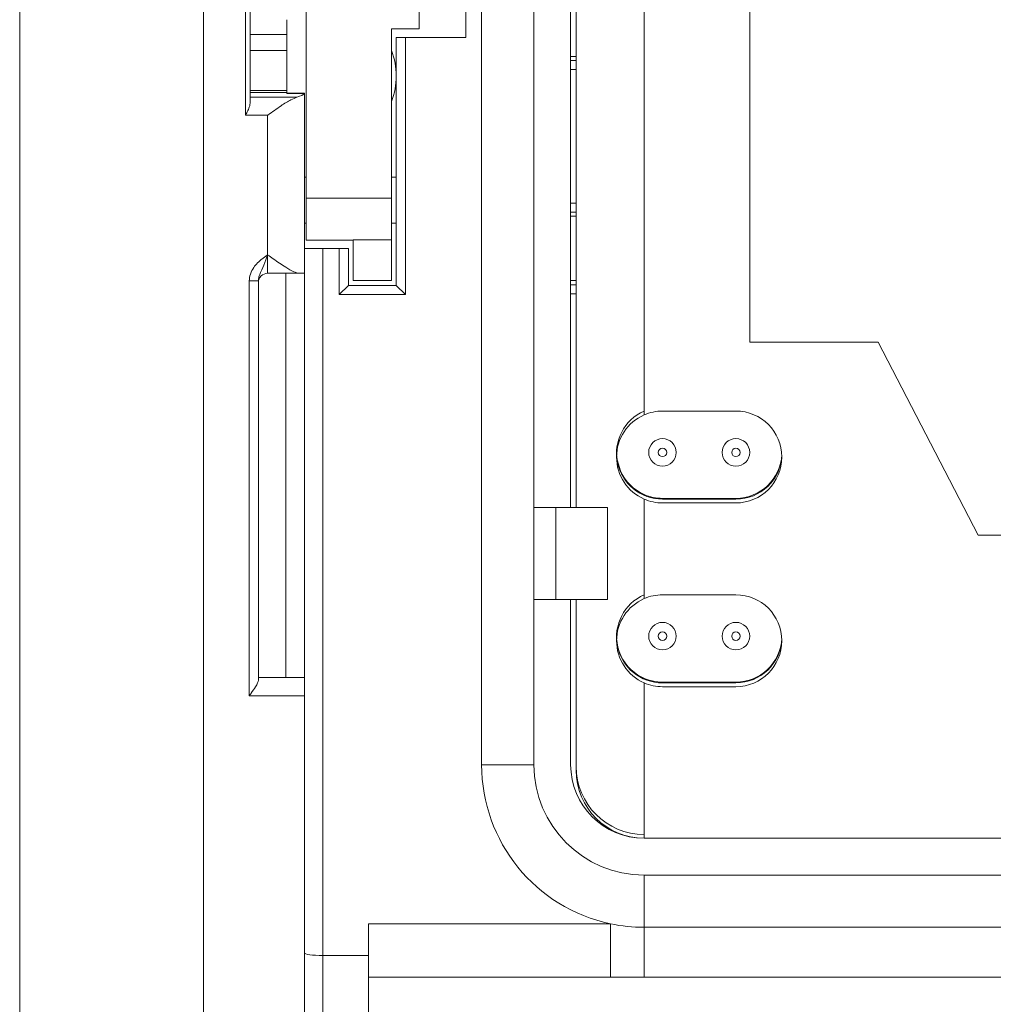
# Model space of a CAD drawing. Extents: x 218 to 451, y 70 to 319.
# Drawn here: x 409 to 415, y 185 to 190 of the extents above; entities that cross this region are included whole.
import ezdxf

# ---------------------------------------------------------------- set-up
doc = ezdxf.new("R2010")
doc.units = 0
doc.header["$MEASUREMENT"] = 0
doc.linetypes.add('SLD-Continua', pattern=[0])
doc.layers.add('DIBUIX', color=7, linetype='CONTINUOUS')

msp = doc.modelspace()

# ---------------------------------------------------------------- linework, layer by layer
at = {"layer": 'DIBUIX', "linetype": 'SLD-Continua', "lineweight": 15}
for p, q in [((409.2924, 235.6003), (409.2924, 171.8586)), ((410.2924, 235.6003), (410.2924, 171.8586)), ((411.4674, 191.0568), (411.4674, 189.8568)), ((411.7224, 189.8092), (411.7224, 191.0622)), ((411.8077, 191.0618), (411.8077, 187.4893)), ((412.6924, 191.058), (412.6924, 187.7561)), ((413.2674, 191.0555), (413.2674, 188.1519)), ((412.0924, 187.2519), (412.0924, 190.8519)), ((412.2924, 190.8519), (412.2924, 187.2519)), ((412.3224, 190.8519), (412.3224, 187.2519)), ((410.5224, 190.3016), (410.5224, 189.3873)), ((410.5474, 189.4534), (410.5474, 190.2348)), ((410.8524, 188.9352), (410.8524, 190.0527)), ((410.7474, 189.8257), (410.7474, 189.9068)), ((411.4674, 189.8568), (411.3174, 189.8568)), ((411.3174, 188.9352), (411.3174, 189.8568)), ((410.5474, 189.8257), (410.7474, 189.8257)), ((410.7474, 189.739), (410.7474, 189.8257)), ((411.3424, 188.4608), (411.3424, 189.8092)), ((411.3424, 189.8092), (411.3924, 189.8092)), ((411.3924, 189.8092), (411.3924, 188.4108)), ((411.3924, 189.8092), (411.7224, 189.8092)), ((410.5474, 189.739), (410.7474, 189.739)), ((410.7474, 189.5215), (410.7474, 189.739)), ((412.3224, 189.7069), (412.2924, 189.7069)), ((412.2924, 189.6847), (412.3224, 189.6847)), ((412.3224, 189.6349), (412.2924, 189.6349)), ((410.7474, 189.5215), (410.5474, 189.5215)), ((410.5474, 189.5113), (410.7474, 189.5113)), ((410.8023, 189.4852), (410.5474, 189.4852)), ((410.7474, 189.5113), (410.7474, 189.5215)), ((410.7474, 189.5113), (410.7474, 189.5058)), ((410.8424, 189.5073), (410.7474, 189.5078)), ((410.7474, 189.5058), (410.8411, 189.5052)), ((410.8424, 189.5073), (410.8424, 188.6608)), ((410.5224, 189.3873), (410.6424, 189.3873)), ((410.6424, 189.3873), (410.6424, 188.6266)), ((410.8424, 189.0503), (410.8524, 189.0503)), ((411.3174, 189.0503), (411.3424, 189.0503)), ((410.8524, 188.9352), (411.3174, 188.9352)), ((410.8524, 188.7068), (410.8524, 188.9352)), ((411.3174, 188.9352), (411.3174, 188.7085)), ((412.2924, 188.909), (412.3224, 188.909)), ((412.3224, 188.8592), (412.2924, 188.8592)), ((410.8524, 188.8003), (410.8424, 188.8003)), ((411.3424, 188.8003), (411.3174, 188.8003)), ((412.3224, 188.8369), (412.2924, 188.8369)), ((411.1074, 188.7068), (410.8524, 188.7068)), ((411.3174, 188.7085), (411.1074, 188.7085)), ((411.1074, 188.4868), (411.1074, 188.7085)), ((411.3174, 188.4868), (411.3174, 188.7085)), ((410.6424, 188.5266), (410.6424, 188.6266)), ((410.8424, 186.3266), (410.8424, 188.6608)), ((410.8424, 188.6608), (410.9424, 188.6608)), ((410.9424, 188.6608), (410.9424, 184.8145)), ((410.9424, 188.6608), (411.0324, 188.6608)), ((411.0324, 188.4108), (411.0324, 188.6608)), ((411.0324, 188.6608), (411.0824, 188.6608)), ((411.0824, 188.6608), (411.0824, 188.4608)), ((410.6424, 188.5266), (410.8156, 188.5266)), ((410.7424, 186.3266), (410.7424, 188.5266)), ((410.8156, 188.5266), (410.8424, 188.5266)), ((410.8424, 188.5266), (410.8424, 188.5266)), ((410.5924, 188.4852), (410.5424, 188.4852)), ((410.5424, 188.4852), (410.5424, 186.2266)), ((410.5924, 186.3132), (410.5924, 188.4852)), ((411.1074, 188.4868), (411.3174, 188.4868)), ((412.2924, 188.4869), (412.3224, 188.4869)), ((412.2924, 188.4647), (412.3224, 188.4647)), ((411.0324, 188.4108), (411.0824, 188.4608)), ((411.3924, 188.4108), (411.0324, 188.4108)), ((411.0824, 188.4608), (411.3424, 188.4608)), ((411.3924, 188.4108), (411.3424, 188.4608)), ((412.3224, 188.4149), (412.2924, 188.4149)), ((413.2674, 188.1519), (413.9674, 188.1519)), ((413.9674, 188.1519), (414.5112, 187.1019)), ((412.7924, 187.7769), (413.1924, 187.7769)), ((411.8077, 187.4893), (411.8077, 185.8519)), ((412.5614, 187.4519), (412.5633, 187.4519)), ((412.6924, 187.3228), (412.6924, 187.3185)), ((412.6924, 187.2978), (412.6924, 186.7561)), ((413.1924, 187.3019), (412.7924, 187.3019)), ((412.7924, 187.2976), (413.1924, 187.2976)), ((412.2117, 187.2519), (412.0924, 187.2519)), ((412.0924, 187.2519), (412.0924, 186.7519)), ((412.2117, 187.2519), (412.2117, 186.7519)), ((412.4924, 187.2519), (412.2117, 187.2519)), ((412.4924, 186.7519), (412.4924, 187.2519)), ((413.1924, 187.2769), (412.7924, 187.2769)), ((414.5112, 187.1019), (415.9737, 187.1019)), ((412.2117, 186.7519), (412.0924, 186.7519)), ((412.0924, 185.8519), (412.0924, 186.7519)), ((412.2117, 186.7519), (412.4924, 186.7519)), ((412.2924, 186.7519), (412.2924, 185.8519)), ((412.3224, 186.7519), (412.3224, 185.8219)), ((412.3224, 186.7519), (412.3224, 185.8426)), ((412.7924, 186.7769), (413.1924, 186.7769)), ((410.8424, 186.3266), (410.5924, 186.3266)), ((410.8424, 186.2266), (410.8424, 186.3266)), ((412.6924, 186.2978), (412.6924, 185.4519)), ((413.1924, 186.3019), (412.7924, 186.3019)), ((412.7924, 186.2976), (413.1924, 186.2976)), ((413.1924, 186.2769), (412.7924, 186.2769)), ((410.5424, 186.2266), (410.8424, 186.2266)), ((410.8424, 186.2266), (410.8424, 180.5592)), ((412.0924, 185.8519), (411.8077, 185.8519)), ((412.6924, 185.4519), (417.7924, 185.4519)), ((412.6924, 185.2519), (412.6924, 184.9672)), ((412.6924, 185.2519), (414.7716, 185.2519)), ((411.1924, 184.9863), (412.5097, 184.9863)), ((411.1924, 184.8145), (411.1924, 184.9863)), ((412.5097, 184.9863), (412.5097, 184.6962)), ((417.7924, 184.9672), (412.6924, 184.9672)), ((412.6924, 184.9672), (412.6924, 184.6966)), ((410.9424, 184.8145), (411.1924, 184.8145)), ((410.9424, 184.8145), (410.9424, 181.9978)), ((411.1924, 184.8145), (411.1924, 181.9978)), ((412.5097, 184.6962), (411.1924, 184.6962)), ((412.6924, 184.6966), (412.5097, 184.6962)), ((417.7924, 184.6966), (412.6924, 184.6966))]:
    msp.add_line(p, q, dxfattribs=at)
at = {"layer": 'DIBUIX', "linetype": 'SLD-Continua', "lineweight": 15, "flags": 128}
msp.add_lwpolyline([(412.5633, 187.4519), (412.5458, 187.5112), (412.5425, 187.5439)], dxfattribs=at)
at = {"layer": 'DIBUIX', "linetype": 'SLD-Continua', "lineweight": 15}
for centre, radius in [((412.7924, 187.5519), 0.075), ((413.1924, 187.5519), 0.075), ((412.7924, 187.5519), 0.023), ((413.1924, 187.5519), 0.023), ((412.7924, 186.5519), 0.075), ((413.1924, 186.5519), 0.075), ((412.7924, 186.5519), 0.023), ((413.1924, 186.5519), 0.023)]:
    msp.add_circle(centre, radius, dxfattribs=at)
for centre, radius, start, end in [((410.9424, 189.6003), 0.4, 339.6359, 20.3641), ((410.6424, 188.4766), 0.05, 90, 180), ((412.7924, 187.5476), 0.25, 113.5782, 270), ((412.7924, 187.5269), 0.25, 90, 113.5782), ((413.1924, 187.5269), 0.25, 270, 90), ((412.7924, 187.5269), 0.25, 113.5782, 246.4218), ((413.1924, 187.5519), 0.25, 270, 357.134), ((413.1924, 187.5476), 0.25, 270, 357.6383), ((412.7924, 187.5519), 0.25, 203.5782, 246.4218), ((412.7924, 187.5519), 0.25, 246.4218, 270), ((412.7924, 187.5269), 0.25, 246.4218, 270), ((412.7924, 186.5476), 0.25, 113.5782, 270), ((412.7924, 186.5269), 0.25, 113.5782, 246.4218), ((412.7924, 186.5269), 0.25, 90, 113.5782), ((413.1924, 186.5269), 0.25, 270, 90), ((412.7924, 186.5519), 0.25, 182.8625, 270), ((413.1924, 186.5519), 0.25, 270, 357.134), ((413.1924, 186.5476), 0.25, 270, 357.6323), ((412.7924, 186.5269), 0.25, 246.4218, 270), ((412.6924, 185.8519), 0.8847, 180, 258.0823), ((412.6924, 185.8519), 0.6, 180, 270), ((412.6924, 185.8519), 0.4, 180, 270), ((412.6924, 185.8426), 0.37, 180, 270), ((412.6924, 185.8219), 0.37, 180, 270), ((412.6924, 185.8519), 0.8847, 258.0823, 270)]:
    msp.add_arc(centre, radius, start, end, dxfattribs=at)
for centre, major_axis, ratio, start_param, end_param in [((410.6424, 189.5099), (0.2, 0), 0.20563, 5.638799, 6.169136), ((410.9424, 184.8269), (0.1, 0), 0.12452, 3.141593, 4.712389)]:
    msp.add_ellipse(centre, major_axis=major_axis, ratio=ratio, start_param=start_param, end_param=end_param, dxfattribs=at)
for points, knots in [([(410.8023, 189.4852), (410.7916, 189.4811), (410.7658, 189.4711), (410.7109, 189.4355), (410.6671, 189.4048), (410.6427, 189.3874), (410.6424, 189.3873)], [0, 0, 0, 0, 0.236662, 0.572561, 0.995749, 1, 1, 1, 1]), ([(410.8424, 189.5073), (410.8423, 189.5072), (410.8421, 189.507), (410.8413, 189.5056), (410.8411, 189.5052)], [0, 0, 0, 0, 0.7442233, 1, 1, 1, 1]), ([(410.5224, 189.3873), (410.5225, 189.3875), (410.5266, 189.3956), (410.535, 189.4128), (410.5451, 189.4353), (410.5468, 189.4483), (410.5474, 189.4534)], [0, 0, 0, 0, 0.008228, 0.357275, 0.748365, 1, 1, 1, 1]), ([(410.6424, 188.6266), (410.6422, 188.6265), (410.6371, 188.6228), (410.627, 188.6157), (410.5997, 188.5954), (410.5695, 188.5668), (410.5463, 188.5239), (410.5437, 188.4979), (410.5424, 188.4852)], [0, 0, 0, 0, 0.003509, 0.104842, 0.206097, 0.568789, 0.789099, 1, 1, 1, 1]), ([(410.5924, 188.4852), (410.5931, 188.4926), (410.5947, 188.5092), (410.6086, 188.5415), (410.6227, 188.5724), (410.6348, 188.6052), (410.6398, 188.6192), (410.6423, 188.6264), (410.6424, 188.6266)], [0, 0, 0, 0, 0.146081, 0.326182, 0.722694, 0.856268, 0.995886, 1, 1, 1, 1]), ([(410.6424, 188.6266), (410.6427, 188.6264), (410.6528, 188.6192), (410.6862, 188.5956), (410.7352, 188.5622), (410.7847, 188.5328), (410.8059, 188.5285), (410.8156, 188.5266)], [0, 0, 0, 0, 0.003813, 0.158984, 0.523432, 0.782177, 1, 1, 1, 1]), ([(410.5424, 186.2266), (410.5425, 186.2268), (410.5461, 186.2318), (410.5579, 186.2486), (410.5746, 186.273), (410.5893, 186.2977), (410.5914, 186.3083), (410.5924, 186.3132)], [0, 0, 0, 0, 0.0053922, 0.1589864, 0.5234339, 0.7821775, 1, 1, 1, 1])]:
    msp.add_open_spline(points, degree=3, knots=knots, dxfattribs=at)

doc.saveas('drawing.dxf')
